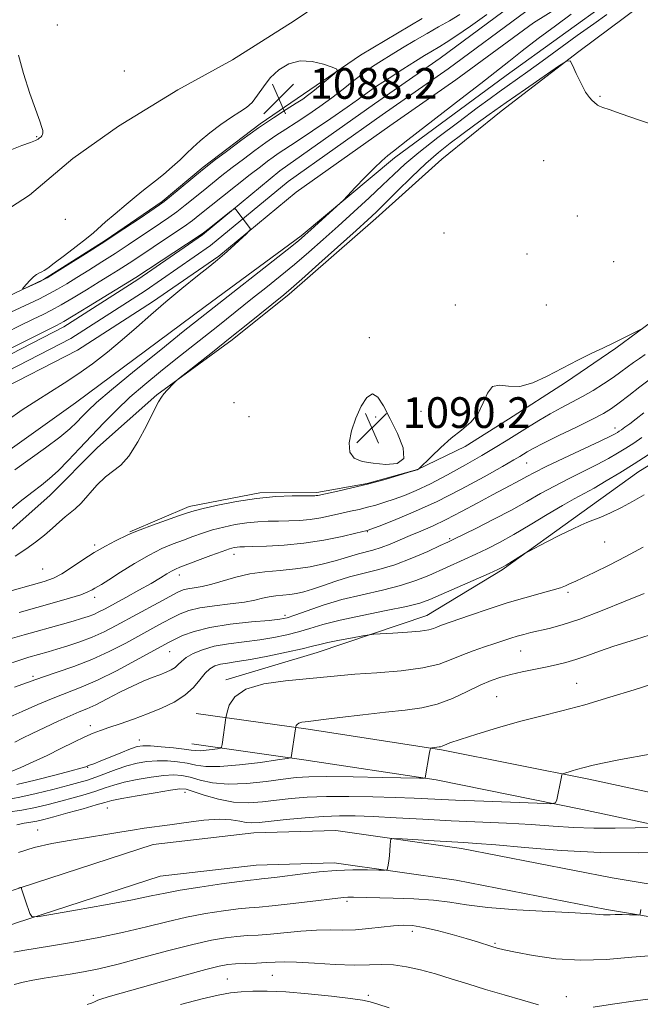
# Model space of a CAD drawing. Extents: x 2162300 to 2165200, y 329800 to 332700.
# Drawn here: x 2163202 to 2163363, y 332096 to 332353 of the extents above; entities that cross this region are included whole.
import ezdxf

# ---------------------------------------------------------------- set-up
doc = ezdxf.new("R2010")
doc.units = 0
doc.header["$MEASUREMENT"] = 0
for name, color, linetype, lineweight in [('DTM HARD BREAKLINE', 7, 'Continuous', 0), ('DTM SPOT ELEVATION', 2, 'Continuous', 13), ('INDEX CONTOUR', 41, 'Continuous', 13), ('INTERMEDIATE CONTOUR', 44, 'Continuous', 0), ('SPOT ELEVATION', 7, 'Continuous', 0), ('STREAM - RIVER CENTERLINE', 11, 'Continuous', 0), ('STREAM - RIVER DOUBLE LINE', 5, 'Continuous', 0)]:
    doc.layers.add(name, color=color, linetype=linetype, lineweight=lineweight)
doc.styles.add('Style-ITALICS', font='ITALICS.shx')

# ---------------------------------------------------------------- blocks, each defined once
blk = doc.blocks.new('SPOT')
at = {"layer": 'SPOT ELEVATION'}
for p, q in [((-3.91, -3.91), (3.82, 3.81)), ((-1.65, 3.77), (1.72, -3.93))]:
    blk.add_line(p, q, dxfattribs=at)

msp = doc.modelspace()

# ---------------------------------------------------------------- linework, layer by layer
at = {"layer": 'DTM HARD BREAKLINE'}
for points in [[(2163047.04, 332211.22, 1081.7), (2163072.59, 332219, 1082), (2163093.97, 332230.93, 1082.83), (2163110.01, 332242.26, 1083.48), (2163127.82, 332254.78, 1084.61), (2163144.45, 332264.92, 1085.86), (2163155.13, 332273.27, 1087.11), (2163168.79, 332283.4, 1087.41), (2163186.01, 332295.33, 1087.53), (2163204.41, 332307.25, 1087.41), (2163215.69, 332316.79, 1087.41), (2163227.57, 332325.14, 1087.41), (2163243.01, 332334.68, 1087.59), (2163257.26, 332342.44, 1087.53), (2163273.3, 332352.58, 1087.59), (2163286.36, 332361.52, 1087.65), (2163295.26, 332368.08, 1087.29), (2163290.49, 332374.61, 1087.35), (2163275.03, 332378.74, 1087.23), (2163258.97, 332378.71, 1086.87), (2163241.73, 332379.87, 1086.4)], [(2162933.65, 332070.05, 1081.07), (2162972.25, 332095.69, 1081.49), (2163006.09, 332120.73, 1081.37), (2163038.74, 332147.55, 1081.72), (2163065.46, 332165.44, 1082.56), (2163085.05, 332179.15, 1083.51), (2163107.03, 332188.71, 1083.45), (2163130.8, 332197.67, 1082.97), (2163153.37, 332210.2, 1082.2), (2163173.56, 332220.35, 1082.2), (2163193.74, 332237.04, 1082.62), (2163216.31, 332253.14, 1082.56), (2163250.15, 332278.17, 1083.33), (2163275.08, 332296.65, 1083.69), (2163299.42, 332316.92, 1084.4), (2163328.51, 332338.38, 1084.58), (2163356.42, 332358.65, 1084.76)], [(2163363.39, 332356.54, 1087.32), (2163347.36, 332344.62, 1087.91), (2163327.17, 332329.12, 1088.68), (2163311.74, 332316.6, 1089.34), (2163294.53, 332301.11, 1088.57), (2163271.97, 332281.45, 1088.33), (2163257.13, 332269.53, 1088.27), (2163237.54, 332255.22, 1087.91), (2163222.11, 332241.51, 1087.26), (2163209.64, 332229, 1086.96), (2163194.81, 332215.89, 1087.2), (2163180.55, 332206.95, 1087.38), (2163156.2, 332193.82, 1087.73), (2163126.5, 332180.08, 1088.21), (2163109.86, 332174.7, 1088.45), (2163094.42, 332169.32, 1088.45)], [(2163306.59, 332353.24, 1087.71), (2163290.56, 332343.69, 1087.71), (2163275.71, 332333.56, 1088.48), (2163264.43, 332325.8, 1088.18), (2163249.59, 332314.48, 1088.18), (2163238.9, 332305.54, 1088.18), (2163224.06, 332295.4, 1088.12), (2163208.03, 332285.26, 1088.06), (2163196.74, 332279.89, 1087.94), (2163182.49, 332270.94, 1087.71), (2163167.64, 332260.21, 1087.17), (2163155.77, 332251.86, 1086.93), (2163144.49, 332244.71, 1085.09), (2163133.21, 332236.36, 1084.26), (2163121.92, 332228.61, 1084.79), (2163110.05, 332221.45, 1083.54), (2163098.76, 332214.89, 1082.77), (2163082.13, 332208.91, 1082.41), (2163069.65, 332203.54, 1082.18), (2163060.74, 332199.95, 1081.64), (2163052.42, 332195.77, 1081.23), (2163045.3, 332189.81, 1080.87), (2163041.14, 332186.83, 1080.57)], [(2163230.48, 332219.53, 1089.87), (2163245.93, 332226.1, 1089.57), (2163264.35, 332229.7, 1089.75), (2163279.22, 332229.73, 1089.75), (2163292.29, 332232.13, 1089.87), (2163305.37, 332235.73, 1089.99), (2163317.84, 332241.7, 1090.35), (2163329.12, 332248.86, 1090.35), (2163343.97, 332258.4, 1090.29), (2163357.03, 332267.34, 1090.11), (2163368.31, 332275.69, 1089.93)], [(2163255.53, 332180.93, 1105.75), (2163279.3, 332188.11, 1104.79), (2163307.82, 332197.68, 1103.19), (2163327.42, 332209.61, 1102.18), (2163348.2, 332224.52, 1101.58), (2163363.04, 332235.25, 1100.99), (2163376.7, 332243.6, 1101.17)], [(2163716.53, 332128, 1136.96), (2163672.66, 332128.51, 1135.71), (2163619.03, 332130.78, 1132.98), (2163575.52, 332130.1, 1131.02), (2163541.75, 332130.63, 1128.64), (2163505.13, 332131.15, 1124.42), (2163476.32, 332133.44, 1120.85), (2163439.88, 332136.9, 1118.23), (2163390.98, 332146.22, 1115.56), (2163349.97, 332155.05, 1112.41), (2163311.68, 332162.76, 1110.15), (2163276.94, 332168.08, 1108.36), (2163247.75, 332172.18, 1105.15)], [(2163716.44, 332120, 1136.96), (2163672.44, 332120.51, 1135.71), (2163618.92, 332122.78, 1132.98), (2163575.52, 332122.1, 1131.02), (2163541.63, 332122.63, 1128.64), (2163504.76, 332123.15, 1124.42), (2163475.62, 332125.47, 1120.85), (2163438.75, 332128.97, 1118.23), (2163389.39, 332138.38, 1115.56), (2163348.34, 332147.22, 1112.41), (2163310.28, 332154.88, 1110.15), (2163275.78, 332160.16, 1108.36), (2163246.64, 332164.26, 1105.15)], [(2163128.46, 332094.47, 1119.01), (2163161.12, 332111.77, 1117.7), (2163197.96, 332125.52, 1116.15), (2163236.58, 332138.08, 1114.79), (2163262.74, 332141.11, 1114.96), (2163284.14, 332141.74, 1115.56), (2163316.85, 332137.05, 1116.57), (2163356.11, 332129.4, 1117.76), (2163394.77, 332122.93, 1118.83), (2163431.64, 332117.66, 1122.16), (2163453.65, 332114.13, 1125.25), (2163476.24, 332112.39, 1127.93), (2163498.25, 332110.06, 1130.78), (2163521.44, 332108.91, 1133.63), (2163536.9, 332107.75, 1135.18), (2163567.22, 332106.63, 1134.76), (2163613.01, 332103.15, 1134.88), (2163646.31, 332103.21, 1136.37), (2163670.08, 332106.83, 1137.14), (2163708.13, 332112.25, 1136.43)], [(2163132.39, 332087.05, 1119.01), (2163164.57, 332104.09, 1117.7), (2163200.73, 332117.59, 1116.15), (2163238.38, 332129.83, 1114.79), (2163263.35, 332132.72, 1114.96), (2163283.66, 332133.32, 1115.56), (2163315.45, 332128.76, 1116.57), (2163354.61, 332121.13, 1117.76), (2163393.51, 332114.62, 1118.83), (2163430.44, 332109.75, 1122.16), (2163452.71, 332106.18, 1125.25), (2163475.51, 332104.42, 1127.93), (2163497.63, 332102.08, 1130.78), (2163520.94, 332100.92, 1133.63), (2163536.45, 332099.76, 1135.18), (2163566.77, 332098.64, 1134.76), (2163612.71, 332095.15, 1134.88), (2163646.92, 332095.21, 1136.37), (2163671.25, 332098.92, 1137.14), (2163709.26, 332104.33, 1136.43)]]:
    msp.add_polyline3d(points, dxfattribs=at)
at = {"layer": 'DTM SPOT ELEVATION'}
for p in [(2163211.62, 332351.5, 1086.6), (2163229.08, 332339.52, 1087.2), (2163352.9, 332332.98, 1087.9), (2163206.27, 332322.41, 1085.9), (2163338.23, 332316.16, 1089.04), (2163347.02, 332301.78, 1089.04), (2163213.7, 332300.89, 1087.73), (2163312.29, 332297.36, 1088.66), (2163333.92, 332291.91, 1089.1), (2163356.43, 332289.91, 1088.54), (2163315.22, 332278.58, 1089.4), (2163338.93, 332278.61, 1088.79), (2163292.87, 332270.13, 1089.6), (2163257.65, 332253.16, 1089.2), (2163306.28, 332250.86, 1089.2), (2163261.48, 332249.53, 1088.5), (2163294.51, 332249.45, 1090.3), (2163356.85, 332246.52, 1095.45), (2163333.78, 332237.42, 1094.9), (2163292.3, 332219.53, 1094.1), (2163313.81, 332217.74, 1097.8), (2163354.1, 332216.86, 1102.9), (2163221.36, 332216.11, 1089.7), (2163257.65, 332213.64, 1094.6), (2163207.79, 332209.84, 1088.9), (2163243.35, 332208.31, 1094.56), (2163344.6, 332203.73, 1104.3), (2163221.38, 332202.47, 1092.5), (2163270.86, 332197.73, 1099.62), (2163240.83, 332188.28, 1100.87), (2163332.22, 332188.46, 1106.88), (2163205.31, 332181.9, 1097.7), (2163346.82, 332180.03, 1109.2), (2163325.99, 332176.55, 1109.07), (2163220.17, 332169.05, 1103.5), (2163232.95, 332165.32, 1105.3), (2163219.52, 332158.18, 1106.1), (2163244.88, 332151.63, 1112.6), (2163224.64, 332147.56, 1112.89), (2163206.5, 332141.89, 1113.26), (2163287.07, 332123.31, 1118.3), (2163304.04, 332115.42, 1120.5), (2163325.59, 332112.37, 1119.8), (2163267.57, 332104, 1122.9), (2163255.88, 332103, 1123.1), (2163221.03, 332098.76, 1121.6), (2163292.62, 332098.82, 1123.6), (2163344.12, 332098.41, 1121.3)]:
    msp.add_point(p, dxfattribs=at)
at = {"layer": 'INDEX CONTOUR', "flags": 128}
for points, elevation in [([(2163363.608, 332272.288), (2163357.899, 332269.401), (2163356.701, 332268.817), (2163353.678, 332267.391), (2163350.805, 332266.02), (2163347.1451, 332264.225), (2163343.138, 332262.174), (2163339.173, 332260.078), (2163335.433, 332258.333), (2163332.046, 332257.376), (2163329.129, 332257.415), (2163326.7381, 332257.731), (2163324.914, 332257.374), (2163323.623, 332255.674), (2163322.516, 332253.09), (2163321.166, 332250.362), (2163319.251, 332248.051), (2163316.863, 332246.003), (2163314.195, 332243.886), (2163311.469, 332241.499), (2163309.005, 332239.162), (2163305.66, 332235.864), (2163305.43, 332235.736), (2163305.301, 332235.686), (2163303.171, 332235.035), (2163300.351, 332234.189), (2163296.595, 332233.1009), (2163292.412, 332231.968), (2163288.29, 332230.958), (2163284.643, 332230.136), (2163279.403, 332229.019), (2163279.019, 332228.954), (2163278.63, 332228.923), (2163277.757, 332228.908), (2163275.908, 332228.899), (2163272.737, 332228.867), (2163268.478, 332228.693), (2163263.51, 332228.237), (2163258.265, 332227.426), (2163253.387, 332226.457), (2163249.573, 332225.596), (2163247.222, 332225.015), (2163245.54, 332224.503), (2163243.433, 332223.754), (2163236.404, 332221.209), (2163233.181, 332220.022), (2163231.214, 332219.2581), (2163229.998, 332218.721), (2163226.748, 332217.149), (2163224.166, 332215.824), (2163221.237, 332214.145), (2163218.216, 332212.182), (2163215.323, 332210.21), (2163212.7689, 332208.558), (2163210.6, 332207.434), (2163208.199, 332206.574), (2163204.783, 332205.595), (2163199.884, 332204.226)], 1090), ([(2163289.333, 332249.143), (2163288.217, 332245.837), (2163287.603, 332242.738), (2163287.774, 332240.267), (2163288.942, 332238.718), (2163291.017, 332237.8741), (2163293.839, 332237.389), (2163297.121, 332237.067), (2163300.077, 332237.305), (2163301.793, 332238.649), (2163301.651, 332241.428), (2163300.201, 332245.116), (2163298.284, 332248.971), (2163296.577, 332252.2979), (2163295.088, 332254.599), (2163293.659, 332255.425), (2163292.1749, 332254.495), (2163290.6971, 332252.211), (2163289.333, 332249.143)], 1090), ([(2163365.417, 332239.54), (2163361.801, 332237.241), (2163358.096, 332234.927), (2163354.549, 332232.767), (2163351.4069, 332230.933), (2163348.778, 332229.494), (2163346.22, 332228.125), (2163343.152, 332226.402), (2163339.191, 332224.047), (2163334.754, 332221.37), (2163330.456, 332218.83), (2163326.763, 332216.776), (2163323.551, 332215.125), (2163320.546, 332213.686), (2163317.524, 332212.297), (2163308.331, 332208.152), (2163304.965, 332206.8), (2163300.997, 332205.522), (2163296.239, 332204.334), (2163291.002, 332203.149), (2163285.7259, 332201.854), (2163280.829, 332200.398), (2163276.647, 332198.971), (2163273.493, 332197.828), (2163271.435, 332197.142), (2163269.566, 332196.7629), (2163266.732, 332196.4631), (2163262.166, 332196.045), (2163256.653, 332195.442), (2163251.362, 332194.621), (2163247.228, 332193.585), (2163244.236, 332192.479), (2163242.132, 332191.487), (2163240.572, 332190.69), (2163238.849, 332189.767), (2163231.994, 332186.008), (2163226.981, 332183.342), (2163222.039, 332180.882), (2163217.852, 332179.0571), (2163210.519, 332176.2221), (2163206.543, 332174.529), (2163202.436, 332172.697), (2163198.519, 332170.979)], 1100), ([(2163366.924, 332179.967), (2163361.8499, 332178.375), (2163355.49, 332176.411), (2163348.928, 332174.488), (2163342.993, 332172.91), (2163337.495, 332171.538), (2163331.99, 332170.122), (2163326.238, 332168.4989), (2163320.812, 332166.855), (2163316.489, 332165.4631), (2163313.821, 332164.528), (2163312.453, 332163.985), (2163311.805, 332163.699), (2163311.377, 332163.552), (2163310.997, 332163.48), (2163309.103, 332163.25), (2163308.86, 332163.174), (2163308.718, 332162.851), (2163308.555, 332162.003), (2163307.405, 332155.433), (2163307.21, 332155.359), (2163305.923, 332155.358), (2163296.172, 332155.561), (2163288.615, 332155.696), (2163281.778, 332155.768), (2163277.103, 332155.714), (2163273.774, 332155.496), (2163270.407, 332155.081), (2163265.982, 332154.489), (2163260.937, 332153.961), (2163256.072, 332153.787), (2163252.027, 332154.16), (2163248.793, 332154.863), (2163246.201, 332155.579), (2163244.033, 332156.041), (2163241.885, 332156.202), (2163239.304, 332156.0641), (2163236.0081, 332155.647), (2163232.4, 332155.031), (2163229.051, 332154.313), (2163226.364, 332153.569), (2163224.057, 332152.801), (2163221.679, 332151.992), (2163218.888, 332151.131), (2163215.769, 332150.243), (2163212.515, 332149.358), (2163209.264, 332148.506), (2163205.936, 332147.72), (2163202.396, 332147.0291), (2163198.62, 332146.459)], 1110), ([(2163368.003, 332109.272), (2163361.205, 332108.719), (2163354.543, 332108.13), (2163347.938, 332107.909), (2163341.431, 332108.329), (2163335.544, 332109.1519), (2163330.921, 332110.0111), (2163327.973, 332110.625), (2163326.18, 332111.062), (2163324.79, 332111.477), (2163320.975, 332112.689), (2163318.089, 332113.56), (2163314.441, 332114.604), (2163310.515, 332115.65), (2163306.93, 332116.487), (2163304.111, 332116.951), (2163301.708, 332117.066), (2163299.179, 332116.904), (2163292.707, 332116.152), (2163289.2409, 332115.868), (2163285.941, 332115.802), (2163282.634, 332115.8311), (2163279.055, 332115.773), (2163275.053, 332115.503), (2163267.117, 332114.742), (2163263.904, 332114.5), (2163261.098, 332114.329), (2163258.38, 332114.129), (2163255.4059, 332113.7911), (2163251.729, 332113.16), (2163246.873, 332112.069), (2163240.623, 332110.446), (2163233.798, 332108.597), (2163227.475, 332106.923), (2163222.459, 332105.726), (2163218.472, 332104.9221), (2163214.964, 332104.3251), (2163208.195, 332103.252), (2163205.219, 332102.727), (2163202.7, 332102.191), (2163200.382, 332101.617)], 1120)]:
    msp.add_lwpolyline(points, dxfattribs=dict(at, elevation=elevation))
at = {"layer": 'INTERMEDIATE CONTOUR', "flags": 128}
for points, elevation in [([(2163198.1951, 332271.333), (2163201.9429, 332273.231), (2163205.31, 332274.902), (2163207.896, 332276.163), (2163210.114, 332277.281), (2163212.583, 332278.631), (2163215.729, 332280.472), (2163219.2151, 332282.576), (2163222.5159, 332284.599), (2163225.228, 332286.275), (2163227.445, 332287.662), (2163229.385, 332288.903), (2163231.268, 332290.135), (2163241.876, 332297.181), (2163244.652, 332299.081), (2163246.787, 332300.63), (2163248.751, 332302.161), (2163254.58, 332306.826), (2163261.861, 332312.587), (2163264.477, 332314.629), (2163266.354, 332316.059), (2163267.796, 332317.105), (2163269.155, 332318.03), (2163273.8399, 332321.123), (2163278.069, 332323.955), (2163282.853, 332327.195), (2163287.105, 332330.128), (2163290.07, 332332.246), (2163292.316, 332333.882), (2163294.74, 332335.578), (2163297.975, 332337.713), (2163301.576, 332340.022), (2163304.832, 332342.074), (2163307.206, 332343.547), (2163308.846, 332344.54), (2163311.252, 332345.939), (2163312.856, 332346.938), (2163315.407, 332348.645), (2163319.171, 332351.262), (2163323.42, 332354.261)], 1084), ([(2163354.7209, 332354.265), (2163351.293, 332351.863), (2163347.004, 332348.7619), (2163337.849, 332342.077), (2163334.124, 332339.408), (2163328.706, 332335.603), (2163326.633, 332334.131), (2163324.276, 332332.414), (2163320.914, 332329.92), (2163316.128, 332326.335), (2163310.716, 332322.215), (2163305.782, 332318.334), (2163302.112, 332315.241), (2163299.222, 332312.595), (2163296.312, 332309.832), (2163292.775, 332306.535), (2163288.784, 332302.873), (2163284.704, 332299.164), (2163280.8189, 332295.657), (2163277.084, 332292.3489), (2163273.369, 332289.169), (2163269.5969, 332286.071), (2163265.896, 332283.114), (2163262.444, 332280.378), (2163253.3821, 332273.119), (2163242.513, 332264.524), (2163238.456, 332261.277), (2163234.399, 332257.928), (2163230.533, 332254.555), (2163226.995, 332251.214), (2163223.709, 332247.8889), (2163220.546, 332244.543), (2163217.4269, 332241.1909), (2163214.47, 332238.057), (2163211.843, 332235.412), (2163209.619, 332233.407), (2163207.481, 332231.694), (2163205.019, 332229.802), (2163201.973, 332227.404), (2163198.688, 332224.752)], 1086), ([(2163199.542, 332276.713), (2163201.923, 332277.869), (2163206.938, 332280.24), (2163209.388, 332281.466), (2163211.703, 332282.7331), (2163214.0619, 332284.127), (2163216.703, 332285.749), (2163219.789, 332287.668), (2163223.185, 332289.804), (2163226.681, 332292.042), (2163230.082, 332294.267), (2163238.504, 332299.884), (2163240.661, 332301.362), (2163242.753, 332302.885), (2163244.94, 332304.59), (2163249.58, 332308.37), (2163251.984, 332310.31), (2163254.491, 332312.3), (2163257.173, 332314.395), (2163260.06, 332316.617), (2163263.02, 332318.8409), (2163265.879, 332320.906), (2163268.527, 332322.71), (2163271.105, 332324.391), (2163273.816, 332326.143), (2163276.801, 332328.118), (2163279.948, 332330.281), (2163283.083, 332332.553), (2163286.059, 332334.845), (2163288.827, 332337.04), (2163291.366, 332339.012), (2163293.699, 332340.689), (2163296.022, 332342.219), (2163298.579, 332343.803), (2163301.528, 332345.586), (2163304.714, 332347.476), (2163307.897, 332349.326), (2163310.892, 332351.03), (2163313.716, 332352.652), (2163316.441, 332354.297)], 1086), ([(2163345.4049, 332354.37), (2163341.31, 332351.349), (2163336.851, 332347.974), (2163332.683, 332344.7679), (2163329.218, 332342.0641), (2163321.877, 332336.312), (2163316.695, 332332.294), (2163302.882, 332321.613), (2163299.179, 332318.7069), (2163297.712, 332317.537), (2163296.073, 332316.1371), (2163294.073, 332314.259), (2163291.6449, 332311.802), (2163289.192, 332309.227), (2163286.103, 332305.933), (2163285.3, 332305.138), (2163277.64, 332298.145), (2163276.101, 332296.762), (2163274.397, 332295.336), (2163271.48, 332293.0129), (2163249.981, 332276.124), (2163244.39, 332271.658), (2163238.523, 332266.945), (2163231.743, 332261.46), (2163225.748, 332256.531), (2163221.815, 332253.163), (2163219.536, 332251.045), (2163218.083, 332249.541), (2163216.6961, 332248.081), (2163214.885, 332246.367), (2163212.232, 332244.17), (2163208.521, 332241.38), (2163200.562, 332235.64)], 1084), ([(2163201.47, 332343.711), (2163202.788, 332338.892), (2163204.487, 332333.729), (2163207.0641, 332326.442), (2163207.592, 332324.858), (2163207.802, 332324.0101), (2163207.841, 332323.435), (2163207.765, 332323.009), (2163207.607, 332322.688), (2163207.397, 332322.435), (2163207.155, 332322.2219), (2163206.9, 332322.025), (2163206.589, 332321.806), (2163205.936, 332321.476), (2163204.594, 332320.934), (2163202.378, 332320.109), (2163199.752, 332319.069)], 1086), ([(2163369.06, 332324.7571), (2163363.165, 332326.719), (2163358.391, 332328.433), (2163355.326, 332329.485), (2163353.64, 332330.0281), (2163352.772, 332330.352), (2163352.2341, 332330.694), (2163351.406, 332331.458), (2163350.865, 332331.875), (2163350.136, 332332.618), (2163349.17, 332334.042), (2163347.968, 332336.324), (2163346.745, 332338.915), (2163345.767, 332341.088), (2163345.119, 332342.224), (2163344.159, 332342.144), (2163342.065, 332340.783), (2163333.483, 332334.84), (2163328.505, 332331.36), (2163324.096, 332328.235), (2163320.288, 332325.492), (2163316.939, 332323.045), (2163313.883, 332320.764), (2163310.85, 332318.349), (2163307.542, 332315.458), (2163303.808, 332311.917), (2163300.073, 332308.228), (2163296.908, 332305.06), (2163294.619, 332302.812), (2163292.4559, 332300.79), (2163289.4041, 332298.026), (2163279.683, 332289.283), (2163275.259, 332285.324), (2163272.472, 332282.865), (2163270.599, 332281.279), (2163261.241, 332273.686), (2163256.66, 332270.007), (2163252.04, 332266.338), (2163243.123, 332259.328), (2163242.353, 332258.683), (2163241.855, 332258.177), (2163240.212, 332256.4071), (2163239.367, 332255.457), (2163238.708, 332254.614), (2163237.966, 332253.362), (2163236.777, 332251.036), (2163234.901, 332247.277), (2163232.5949, 332242.945), (2163230.24, 332239.2019), (2163228.123, 332236.869), (2163224.127, 332233.884), (2163221.94, 332231.694), (2163217.821, 332226.975), (2163216.29, 332225.492), (2163214.995, 332224.469), (2163213.682, 332223.462), (2163212.14, 332222.121), (2163210.334, 332220.483), (2163208.267, 332218.678), (2163205.949, 332216.823), (2163203.405, 332214.974), (2163200.664, 332213.172)], 1088), ([(2163243.601, 332316.442), (2163241.4961, 332314.562), (2163239.218, 332312.627), (2163237.1539, 332310.938), (2163234.036, 332308.495), (2163232.1319, 332306.969), (2163229.523, 332304.807), (2163226.652, 332302.379), (2163224.155, 332300.22), (2163221.024, 332297.427), (2163219.1991, 332295.9121), (2163216.504, 332293.795), (2163213.452, 332291.458), (2163210.802, 332289.464), (2163209.117, 332288.234), (2163208.176, 332287.607), (2163207.564, 332287.277), (2163206.931, 332286.971), (2163206.203, 332286.551), (2163205.372, 332285.911), (2163204.457, 332285.004), (2163203.585, 332284.021), (2163202.91, 332283.212), (2163202.576, 332282.78), (2163202.686, 332282.726), (2163203.334, 332283.004), (2163207.16, 332284.7381), (2163207.964, 332285.125), (2163208.944, 332285.693), (2163210.889, 332286.9), (2163214.349, 332289.062), (2163218.924, 332291.946), (2163223.976, 332295.181), (2163228.895, 332298.4), (2163233.187, 332301.255), (2163238.252, 332304.669), (2163239.445, 332305.543), (2163240.853, 332306.688), (2163249.387, 332313.795), (2163250.606, 332314.762), (2163252.485, 332316.2039), (2163255.643, 332318.606), (2163259.685, 332321.624), (2163263.961, 332324.707), (2163267.899, 332327.391), (2163271.2379, 332329.554), (2163273.793, 332331.163), (2163275.5, 332332.254), (2163276.777, 332333.145), (2163278.163, 332334.225), (2163280.023, 332335.746), (2163283.671, 332338.788), (2163284.518, 332339.5771), (2163284.3981, 332340.029), (2163283.208, 332340.532), (2163280.942, 332341.324), (2163277.989, 332342.0479), (2163274.8331, 332342.199), (2163271.886, 332341.403), (2163269.279, 332339.818), (2163267.068, 332337.735), (2163265.271, 332335.444), (2163263.754, 332333.226), (2163262.343, 332331.365), (2163260.863, 332330.022), (2163259.123, 332328.883), (2163256.935, 332327.515), (2163254.217, 332325.618), (2163251.339, 332323.435), (2163248.778, 332321.342), (2163246.859, 332319.607), (2163245.284, 332318.064), (2163243.601, 332316.442)], 1088), ([(2163199.263, 332267.189), (2163211.381, 332273.287), (2163213.291, 332274.322), (2163215.778, 332275.796), (2163219.754, 332278.21), (2163232.09, 332285.764), (2163248.56, 332296.611), (2163249.672, 332297.399), (2163250.794, 332298.276), (2163256.42, 332302.7411), (2163257.416, 332303.508), (2163257.856, 332303.696), (2163258.116, 332303.466), (2163261.651, 332298.818), (2163261.896, 332298.394), (2163261.691, 332297.966), (2163260.86, 332297.165), (2163255.809, 332292.524), (2163254.573, 332291.419), (2163253.292, 332290.3439), (2163251.282, 332288.728), (2163248.072, 332286.164), (2163244.059, 332282.916), (2163239.8551, 332279.413), (2163235.934, 332276.005), (2163232.225, 332272.719), (2163228.519, 332269.502), (2163224.666, 332266.331), (2163220.764, 332263.311), (2163216.97, 332260.578), (2163213.384, 332258.204), (2163206.274, 332253.763), (2163202.456, 332251.268), (2163198.597, 332248.556)], 1082), ([(2163364.695, 332265.711), (2163363.178, 332264.6979), (2163361.654, 332263.63), (2163358.344, 332261.155), (2163356.3, 332259.69), (2163353.864, 332258.062), (2163351.157, 332256.371), (2163348.352, 332254.74), (2163345.581, 332253.251), (2163342.811, 332251.808), (2163339.9679, 332250.2741), (2163337.011, 332248.556), (2163334.037, 332246.734), (2163328.467, 332243.229), (2163325.591, 332241.4559), (2163322.139, 332239.401), (2163317.868, 332236.946), (2163313.218, 332234.373), (2163308.795, 332232.059), (2163305.0701, 332230.295), (2163301.972, 332229.003), (2163299.292, 332228.019), (2163296.846, 332227.2), (2163294.553, 332226.501), (2163292.3569, 332225.9), (2163290.196, 332225.371), (2163287.974, 332224.868), (2163282.982, 332223.759), (2163280.218, 332223.195), (2163277.409, 332222.743), (2163274.643, 332222.471), (2163271.924, 332222.341), (2163269.235, 332222.2911), (2163266.552, 332222.254), (2163263.817, 332222.149), (2163260.962, 332221.891), (2163257.959, 332221.417), (2163254.933, 332220.767), (2163252.047, 332220.001), (2163249.412, 332219.174), (2163246.926, 332218.2969), (2163244.435, 332217.377), (2163241.79, 332216.383), (2163238.859, 332215.151), (2163235.514, 332213.481), (2163231.751, 332211.294), (2163228.0521, 332208.976), (2163225.024, 332207.032), (2163223.098, 332205.831), (2163221.351, 332204.805), (2163220.675, 332204.392), (2163219.592, 332203.858), (2163217.71, 332203.146), (2163214.756, 332202.221), (2163210.909, 332201.112), (2163201.707, 332198.539)], 1092), ([(2163366.052, 332259.389), (2163363.254, 332257.257), (2163360.422, 332255.044), (2163357.91, 332253.098), (2163355.891, 332251.638), (2163353.81, 332250.367), (2163350.932, 332248.854), (2163346.819, 332246.82), (2163342.223, 332244.581), (2163338.194, 332242.601), (2163335.522, 332241.229), (2163333.952, 332240.355), (2163332.033, 332239.1671), (2163330.452, 332238.23), (2163327.512, 332236.54), (2163322.753, 332233.863), (2163316.752, 332230.611), (2163310.343, 332227.361), (2163304.301, 332224.6), (2163299.165, 332222.466), (2163295.413, 332221.003), (2163292.303, 332219.833), (2163289.32, 332219.139), (2163285.752, 332218.33), (2163281.034, 332217.371), (2163275.8, 332216.533), (2163270.656, 332216.019), (2163266.09, 332215.775), (2163262.562, 332215.683), (2163260.368, 332215.642), (2163259.156, 332215.605), (2163258.414, 332215.544), (2163257.653, 332215.409), (2163256.479, 332215.077), (2163254.521, 332214.406), (2163251.602, 332213.332), (2163243.547, 332210.279), (2163242.36, 332209.782), (2163241.378, 332209.271), (2163240.156, 332208.538), (2163238.441, 332207.493), (2163236.032, 332206.078), (2163232.863, 332204.296), (2163229.424, 332202.404), (2163224.081, 332199.496), (2163222.446, 332198.645), (2163221.078, 332198.019), (2163219.648, 332197.476), (2163217.937, 332196.924), (2163215.758, 332196.284), (2163212.991, 332195.499), (2163203.021, 332192.71), (2163199.355, 332191.634)], 1094), ([(2163364.326, 332250.479), (2163362.339, 332248.94), (2163360.68, 332247.686), (2163359.401, 332246.741), (2163358.5171, 332246.108), (2163357.915, 332245.698), (2163357.448, 332245.398), (2163356.882, 332245.063), (2163355.622, 332244.416), (2163352.986, 332243.147), (2163343.4989, 332238.682), (2163338.919, 332236.491), (2163335.841, 332234.95), (2163333.871, 332233.8961), (2163332.273, 332233.02), (2163328.008, 332230.798), (2163324.917, 332229.154), (2163321.079, 332227.058), (2163316.885, 332224.783), (2163312.835, 332222.685), (2163309.317, 332221.029), (2163306.257, 332219.714), (2163303.465, 332218.549), (2163298.26, 332216.306), (2163295.919, 332215.401), (2163293.806, 332214.748), (2163290.07, 332213.795), (2163288.287, 332213.257), (2163286.32, 332212.629), (2163283.933, 332211.92), (2163280.953, 332211.156), (2163277.475, 332210.429), (2163273.66, 332209.849), (2163269.665, 332209.47), (2163265.642, 332209.125), (2163261.74, 332208.596), (2163258.093, 332207.743), (2163251.828, 332205.864), (2163249.309, 332205.292), (2163247.232, 332204.9519), (2163245.604, 332204.697), (2163244.338, 332204.373), (2163242.965, 332203.781), (2163240.922, 332202.713), (2163237.835, 332201.05), (2163226.896, 332195.102), (2163223.769, 332193.492), (2163220.676, 332192.084), (2163217.458, 332190.851), (2163214.3081, 332189.798), (2163211.506, 332188.939), (2163209.253, 332188.276), (2163204.166, 332186.835), (2163201.835, 332186.114), (2163198.137, 332184.892)], 1096), ([(2163363.827, 332244.05), (2163361.693, 332242.64), (2163359.625, 332241.319), (2163357.4891, 332239.995), (2163355.0851, 332238.592), (2163352.196, 332237.04), (2163348.7, 332235.293), (2163344.86, 332233.403), (2163341.035, 332231.447), (2163337.461, 332229.4709), (2163333.868, 332227.414), (2163329.865, 332225.186), (2163325.265, 332222.774), (2163320.714, 332220.478), (2163314.845, 332217.591), (2163313.286, 332216.849), (2163311.29, 332215.918), (2163308.051, 332214.426), (2163303.909, 332212.63), (2163299.497, 332210.947), (2163295.324, 332209.683), (2163287.723, 332207.759), (2163284.172, 332206.68), (2163280.898, 332205.567), (2163278.066, 332204.593), (2163275.779, 332203.89), (2163273.871, 332203.432), (2163272.113, 332203.154), (2163270.3249, 332202.984), (2163268.525, 332202.83), (2163266.779, 332202.593), (2163265.072, 332202.205), (2163263.06, 332201.715), (2163260.317, 332201.2041), (2163256.613, 332200.727), (2163252.502, 332200.241), (2163248.734, 332199.68), (2163245.858, 332198.9849), (2163243.61, 332198.131), (2163241.527, 332197.1), (2163239.203, 332195.87), (2163236.4739, 332194.395), (2163229.416, 332190.546), (2163225.138, 332188.344), (2163220.557, 332186.2369), (2163215.891, 332184.416), (2163211.608, 332182.944), (2163208.236, 332181.851), (2163205.99, 332181.092), (2163200.47, 332179.088)], 1098), ([(2163364.404, 332229.133), (2163361.415, 332227.405), (2163358.47, 332225.842), (2163355.6499, 332224.488), (2163353.115, 332223.374), (2163351.044, 332222.528), (2163349.481, 332221.917), (2163347.92, 332221.265), (2163345.7181, 332220.234), (2163342.496, 332218.627), (2163338.937, 332216.809), (2163334.307, 332214.417), (2163333.44, 332213.941), (2163328.471, 332210.87), (2163327.498, 332210.303), (2163326.293, 332209.714), (2163324.027, 332208.6971), (2163311.536, 332203.153), (2163308.612, 332201.879), (2163306.02, 332200.97), (2163302.498, 332200.097), (2163297.208, 332199.007), (2163291.018, 332197.764), (2163285.218, 332196.5139), (2163280.78, 332195.373), (2163277.395, 332194.357), (2163274.43, 332193.454), (2163271.351, 332192.655), (2163267.997, 332191.96), (2163264.304, 332191.373), (2163260.281, 332190.874), (2163256.221, 332190.359), (2163252.489, 332189.7009), (2163249.387, 332188.816), (2163246.956, 332187.787), (2163245.173, 332186.741), (2163243.973, 332185.783), (2163243.106, 332184.931), (2163242.28, 332184.186), (2163241.248, 332183.536), (2163239.935, 332182.925), (2163238.315, 332182.29), (2163236.352, 332181.557), (2163233.989, 332180.617), (2163231.161, 332179.35), (2163227.893, 332177.715), (2163224.554, 332175.975), (2163221.6031, 332174.47), (2163219.323, 332173.423), (2163217.294, 332172.587), (2163214.923, 332171.598), (2163211.812, 332170.201), (2163208.344, 332168.575), (2163205.101, 332167.009), (2163202.529, 332165.73), (2163200.54, 332164.722)], 1102), ([(2163364.1549, 332215.551), (2163359.633, 332213.1089), (2163355.268, 332210.842), (2163351.434, 332208.924), (2163348.483, 332207.5), (2163346.63, 332206.648), (2163344.799, 332205.866), (2163343.933, 332205.479), (2163342.607, 332204.96), (2163340.492, 332204.282), (2163337.355, 332203.416), (2163333.355, 332202.328), (2163328.7431, 332200.983), (2163323.834, 332199.399), (2163319.1781, 332197.802), (2163311.395, 332195.082), (2163310.456, 332194.725), (2163309.599, 332194.374), (2163308.325, 332194.017), (2163306.13, 332193.678), (2163302.765, 332193.379), (2163299, 332193.136), (2163294.036, 332192.859), (2163292.826, 332192.721), (2163291.1951, 332192.435), (2163288.4271, 332191.925), (2163285.09, 332191.295), (2163282.072, 332190.691), (2163279.95, 332190.206), (2163278.045, 332189.725), (2163275.368, 332189.08), (2163271.266, 332188.168), (2163266.427, 332187.157), (2163261.877, 332186.283), (2163258.415, 332185.713), (2163255.9359, 332185.348), (2163254.111, 332185.023), (2163252.641, 332184.574), (2163251.349, 332183.84), (2163250.092, 332182.663), (2163248.714, 332180.961), (2163247.031, 332178.955), (2163244.847, 332176.941), (2163242.033, 332175.155), (2163238.721, 332173.577), (2163235.11, 332172.125), (2163231.418, 332170.748), (2163227.95, 332169.512), (2163225.031, 332168.512), (2163222.837, 332167.78), (2163220.948, 332167.0881), (2163218.793, 332166.146), (2163215.947, 332164.748), (2163212.563, 332163.038), (2163208.934, 332161.245), (2163205.361, 332159.5791), (2163202.152, 332158.165), (2163199.62, 332157.107)], 1104), ([(2163364.397, 332203.472), (2163359.482, 332201.422), (2163353.464, 332198.9849), (2163347.658, 332196.7791), (2163343.096, 332195.275), (2163339.691, 332194.358), (2163334.925, 332193.278), (2163333.062, 332192.814), (2163331.355, 332192.3351), (2163329.66, 332191.799), (2163325.571, 332190.44), (2163322.873, 332189.563), (2163319.9089, 332188.554), (2163316.965, 332187.4281), (2163314.169, 332186.22), (2163310.998, 332185.048), (2163306.771, 332184.049), (2163301.107, 332183.323), (2163294.827, 332182.809), (2163289.053, 332182.409), (2163284.551, 332182.035), (2163271.011, 332180.71), (2163265.404, 332179.892), (2163260.717, 332178.535), (2163257.823, 332176.539), (2163256.4, 332174.344), (2163255.83, 332172.528), (2163255.477, 332171.044), (2163254.492, 332164.145), (2163254.357, 332163.456), (2163254.049, 332163.165), (2163253.303, 332163.021), (2163251.966, 332162.831), (2163250.336, 332162.629), (2163248.8231, 332162.502), (2163247.67, 332162.52), (2163246.469, 332162.671), (2163244.648, 332162.923), (2163241.858, 332163.237), (2163238.658, 332163.54), (2163235.833, 332163.755), (2163233.916, 332163.798), (2163232.437, 332163.57), (2163230.671, 332162.968), (2163228.131, 332161.959), (2163222.754, 332159.762), (2163221.115, 332159.12), (2163220.209, 332158.791), (2163219.7319, 332158.63), (2163219.423, 332158.514), (2163219.016, 332158.326), (2163218.723, 332158.215), (2163217.71, 332157.924), (2163215.2559, 332157.268), (2163210.975, 332156.151), (2163205.825, 332154.841), (2163201.102, 332153.696)], 1106), ([(2163365.757, 332192.558), (2163360.805, 332191.054), (2163356.481, 332189.722), (2163352.753, 332188.439), (2163349.518, 332187.248), (2163346.656, 332186.24), (2163344.033, 332185.47), (2163341.4589, 332184.858), (2163338.731, 332184.294), (2163335.721, 332183.688), (2163332.617, 332183.042), (2163329.681, 332182.377), (2163327.073, 332181.683), (2163324.536, 332180.813), (2163321.709, 332179.583), (2163318.3321, 332177.91), (2163314.537, 332176.1071), (2163310.554, 332174.585), (2163306.515, 332173.635), (2163302.146, 332173.064), (2163297.072, 332172.5599), (2163291.154, 332171.892), (2163285.194, 332171.157), (2163280.232, 332170.53), (2163277.037, 332170.138), (2163275.305, 332169.898), (2163274.465, 332169.675), (2163274.024, 332169.37), (2163273.807, 332169.036), (2163273.72, 332168.759), (2163273.676, 332168.561), (2163273.617, 332168.201), (2163272.533, 332160.768), (2163272.387, 332160.645), (2163271.466, 332160.4731), (2163268.98, 332160.106), (2163264.498, 332159.47), (2163259.034, 332158.79), (2163253.958, 332158.364), (2163250.296, 332158.405), (2163247.687, 332158.775), (2163245.424, 332159.251), (2163242.946, 332159.639), (2163240.271, 332159.871), (2163237.568, 332159.909), (2163234.957, 332159.72), (2163232.375, 332159.2819), (2163229.715, 332158.579), (2163226.923, 332157.627), (2163221.645, 332155.615), (2163219.4641, 332154.862), (2163217.203, 332154.1929), (2163214.322, 332153.419), (2163210.474, 332152.419), (2163206.104, 332151.338), (2163201.849, 332150.389), (2163198.196, 332149.722)], 1108), ([(2163373.741, 332162.981), (2163358.215, 332160.19), (2163353.579, 332159.285), (2163351.108, 332158.7171), (2163348.778, 332158.087), (2163346.783, 332157.5739), (2163345.645, 332157.249), (2163343.22, 332156.501), (2163343.036, 332156.386), (2163342.981, 332156.21), (2163342.799, 332155.241), (2163341.658, 332149.678), (2163341.321, 332148.933), (2163339.999, 332148.7049), (2163336.558, 332148.798), (2163322.657, 332149.347), (2163315.245, 332149.661), (2163304.547, 332150.16), (2163299.591, 332150.356), (2163293.772, 332150.521), (2163287.543, 332150.6109), (2163281.659, 332150.572), (2163276.694, 332150.366), (2163272.491, 332150.023), (2163268.707, 332149.593), (2163265.041, 332149.154), (2163261.349, 332148.914), (2163257.523, 332149.114), (2163253.561, 332149.887), (2163249.875, 332150.948), (2163246.978, 332151.907), (2163245.121, 332152.444), (2163243.498, 332152.5331), (2163241.039, 332152.218), (2163237.06, 332151.574), (2163232.425, 332150.78), (2163228.388, 332150.0461), (2163225.804, 332149.51), (2163223.952, 332149.024), (2163221.714, 332148.368), (2163218.312, 332147.401), (2163214.335, 332146.294), (2163210.708, 332145.297), (2163208.12, 332144.601), (2163206.3, 332144.157), (2163204.74, 332143.858), (2163203.022, 332143.593), (2163201.0971, 332143.237)], 1112), ([(2163365.992, 332142.619), (2163362.039, 332142.453), (2163356.873, 332142.308), (2163351.327, 332142.298), (2163346.021, 332142.501), (2163340.729, 332142.85), (2163335.014, 332143.241), (2163328.558, 332143.593), (2163314.144, 332144.269), (2163306.765, 332144.652), (2163299.84, 332145.029), (2163293.877, 332145.339), (2163289.161, 332145.527), (2163285.114, 332145.555), (2163280.938, 332145.389), (2163276.107, 332145.021), (2163271.185, 332144.551), (2163264.168, 332143.794), (2163262.3, 332143.677), (2163260.795, 332143.795), (2163259.095, 332144.144), (2163256.853, 332144.515), (2163253.773, 332144.65), (2163249.719, 332144.372), (2163245.204, 332143.821), (2163240.898, 332143.214), (2163234.189, 332142.295), (2163231.181, 332141.85), (2163227.926, 332141.31), (2163224.25, 332140.681), (2163220.02, 332139.985), (2163215.211, 332139.23), (2163210.218, 332138.35), (2163205.542, 332137.263), (2163201.51, 332135.953)], 1114), ([(2163371.911, 332136.092), (2163362.988, 332135.915), (2163353.019, 332136.013), (2163342.769, 332136.527), (2163333.299, 332137.263), (2163325.747, 332137.945), (2163320.81, 332138.364), (2163317.428, 332138.595), (2163309.777, 332139.024), (2163301.369, 332139.5201), (2163299.271, 332139.615), (2163298.487, 332139.456), (2163298.345, 332138.905), (2163298.284, 332137.885), (2163298.191, 332136.556), (2163298.063, 332135.135), (2163297.903, 332133.82), (2163297.74, 332132.7231), (2163297.611, 332131.935), (2163297.457, 332131.514), (2163296.856, 332131.374), (2163295.292, 332131.397), (2163292.417, 332131.464), (2163288.551, 332131.475), (2163284.179, 332131.329), (2163279.75, 332130.965), (2163275.553, 332130.47), (2163268.819, 332129.571), (2163266.484, 332129.282), (2163264.79, 332129.091), (2163263.54, 332128.967), (2163261.945, 332128.793), (2163259.069, 332128.4291), (2163254.352, 332127.785), (2163248.743, 332126.9729), (2163243.5681, 332126.154), (2163239.68, 332125.4309), (2163236.048, 332124.671), (2163231.167, 332123.684), (2163224.123, 332122.367), (2163216.37, 332120.972), (2163209.952, 332119.835), (2163206.369, 332119.249), (2163204.949, 332119.322), (2163204.472, 332120.116), (2163203.336, 332123.384), (2163202.796, 332124.971), (2163202.465, 332125.99), (2163202.31, 332126.519), (2163202.253, 332126.754), (2163202.206, 332126.857), (2163202.032, 332126.873), (2163201.584, 332126.816)], 1116), ([(2163363.569, 332121.149), (2163363.382, 332119.98), (2163363.304, 332119.763), (2163362.975, 332119.6939), (2163362.114, 332119.713), (2163360.564, 332119.766), (2163358.664, 332119.815), (2163356.879, 332119.83), (2163355.56, 332119.792), (2163354.6059, 332119.741), (2163353.8, 332119.731), (2163352.792, 332119.807), (2163350.683, 332119.979), (2163346.437, 332120.249), (2163339.507, 332120.618), (2163331.299, 332121.09), (2163323.709, 332121.67), (2163318.11, 332122.341), (2163313.791, 332123.01), (2163309.521, 332123.564), (2163304.422, 332123.92), (2163299.053, 332124.116), (2163288.723, 332124.335), (2163287.286, 332124.339), (2163286.1729, 332124.289), (2163284.6471, 332124.129), (2163277.478, 332123.251), (2163272.28, 332122.636), (2163267.56, 332122.112), (2163264.198, 332121.792), (2163261.581, 332121.5679), (2163258.724, 332121.279), (2163254.879, 332120.788), (2163250.236, 332120.067), (2163245.22, 332119.112), (2163240.137, 332117.936), (2163234.807, 332116.613), (2163228.928, 332115.2341), (2163222.389, 332113.888), (2163215.8341, 332112.67), (2163210.095, 332111.675), (2163202.667, 332110.444), (2163200.262, 332109.998)], 1118), ([(2163336.934, 332096.339), (2163332.732, 332097.51), (2163327.959, 332098.8721), (2163323.083, 332100.317), (2163318.484, 332101.745), (2163314.177, 332103.104), (2163310.089, 332104.348), (2163306.173, 332105.424), (2163302.495, 332106.248), (2163299.145, 332106.725), (2163296.104, 332106.817), (2163292.899, 332106.715), (2163288.946, 332106.67), (2163283.927, 332106.857), (2163278.585, 332107.17), (2163273.93, 332107.43), (2163270.671, 332107.502), (2163268.325, 332107.431), (2163266.107, 332107.303), (2163263.442, 332107.188), (2163260.593, 332107.087), (2163258.036, 332106.979), (2163255.997, 332106.8121), (2163253.731, 332106.399), (2163250.244, 332105.5191), (2163244.9281, 332104.053), (2163225.454, 332098.539), (2163223.4609, 332097.942), (2163222.172, 332097.499), (2163221.28, 332097.135), (2163220.479, 332096.786), (2163219.421, 332096.372)], 1122), ([(2163298.022, 332095.549), (2163295.072, 332096.476), (2163293.043, 332097.0811), (2163291.05, 332097.502), (2163287.945, 332097.939), (2163282.973, 332098.531), (2163276.947, 332099.164), (2163271.071, 332099.665), (2163266.293, 332099.9001), (2163262.534, 332099.898), (2163259.457, 332099.728), (2163256.668, 332099.424), (2163253.53, 332098.867), (2163249.347, 332097.901), (2163243.716, 332096.4359)], 1124), ([(2163367.878, 332098.168), (2163362.125, 332097.3461), (2163356.141, 332096.475), (2163351.115, 332095.679)], 1122)]:
    msp.add_lwpolyline(points, dxfattribs=dict(at, elevation=elevation))
at = {"layer": 'STREAM - RIVER CENTERLINE'}
msp.add_polyline3d([(2163333.61, 332355.02, 1083.09), (2163313.36, 332340.08, 1082.85), (2163296.17, 332328.17, 1082.5), (2163271.71, 332310.79, 1082.14), (2163251.54, 332294.11, 1081.9), (2163234.49, 332282.31, 1081.66), (2163215.09, 332269.91, 1081.43), (2163193.01, 332258.52, 1081.31), (2163166.78, 332239.36, 1080.65), (2163134.28, 332219.18, 1080.24), (2163111.92, 332206.17, 1079.41), (2163091.81, 332197.26, 1079.23), (2163070.32, 332186.46, 1079.11), (2163052.26, 332176.78, 1079.17), (2163033.59, 332163.48, 1078.99), (2163010.39, 332144.96, 1078.87), (2162979.55, 332121.14, 1078.34), (2162945.18, 332094.97, 1077.74), (2162919.86, 332077.22, 1077.32)], dxfattribs=at)
at = {"layer": 'STREAM - RIVER DOUBLE LINE'}
for points in [[(2163349.84, 332361.08, 1083.09), (2163335.58, 332352.13, 1083.09), (2163315.4, 332337.23, 1082.85), (2163298.18, 332325.3, 1082.5), (2163273.84, 332308.01, 1082.14), (2163253.65, 332291.32, 1081.9), (2163236.43, 332279.4, 1081.66), (2163216.84, 332266.87, 1081.43), (2163194.86, 332255.53, 1081.31), (2163168.74, 332236.46, 1080.65), (2163136.08, 332216.18, 1080.24), (2163113.51, 332203.05, 1079.41), (2163093.31, 332194.09, 1079.23), (2163071.93, 332183.35, 1079.23), (2163054.11, 332173.8, 1079.23), (2163035.7, 332160.68, 1078.99), (2163012.55, 332142.21, 1078.87), (2162981.68, 332118.36, 1078.34), (2162947.25, 332092.14, 1077.74), (2162921.72, 332074.25, 1077.32)], [(2163331.63, 332357.92, 1083.09), (2163311.33, 332342.92, 1082.85), (2163294.16, 332331.03, 1082.5), (2163269.58, 332313.57, 1082.14), (2163249.42, 332296.91, 1081.9), (2163232.55, 332285.23, 1081.66), (2163213.34, 332272.94, 1081.43), (2163191.17, 332261.5, 1081.31), (2163164.82, 332242.27, 1080.65), (2163132.47, 332222.18, 1080.24), (2163110.32, 332209.29, 1079.41), (2163090.32, 332200.42, 1079.23), (2163068.71, 332189.56, 1079.23), (2163050.41, 332179.76, 1079.23), (2163031.48, 332166.27, 1078.99), (2163008.23, 332147.72, 1078.87), (2162977.42, 332123.91, 1078.34), (2162943.12, 332097.79, 1077.74)]]:
    msp.add_polyline3d(points, dxfattribs=at)

# ---------------------------------------------------------------- block references
at = {"layer": 'SPOT ELEVATION'}
for p in [(2163269.286, 332332.314, 1088.242), (2163293.495, 332246.572, 1090.225)]:
    msp.add_blockref('SPOT', p, dxfattribs=at)

# ---------------------------------------------------------------- texts
at = {"layer": 'SPOT ELEVATION', "style": 'Style-ITALICS'}
for s, p in [('1088.2', (2163277.286, 332332.314, 1088.242)), ('1090.2', (2163301.495, 332246.572, 1090.225))]:
    msp.add_text(s, height=8, dxfattribs=at).set_placement(p)

doc.saveas('drawing.dxf')
